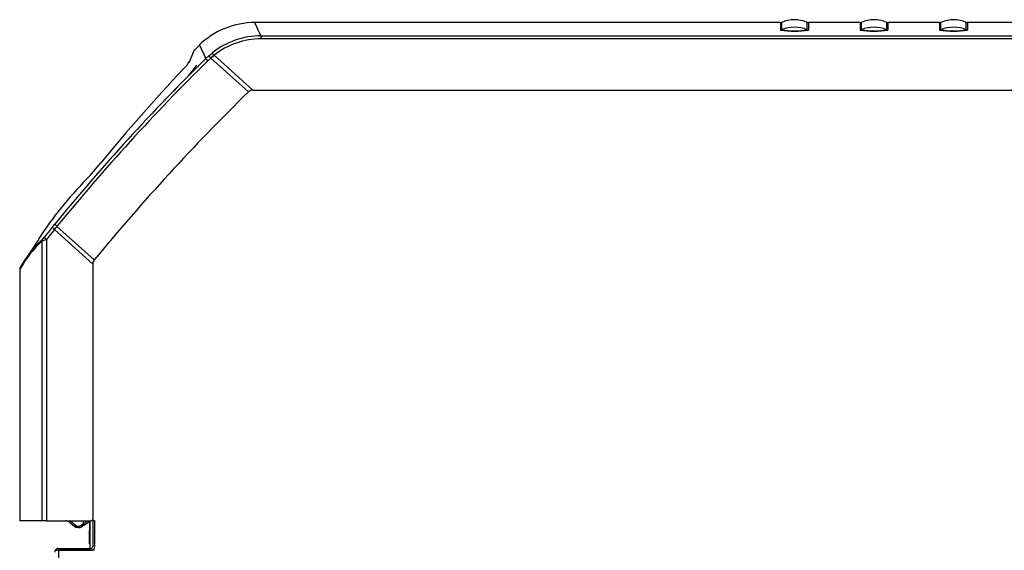
# Model space of a CAD drawing. Extents: x -16 to 92, y -20 to 43.
# Drawn here: x 22 to 41, y -3 to 7 of the extents above; entities that cross this region are included whole.
import ezdxf

# ---------------------------------------------------------------- set-up
doc = ezdxf.new("R2010")
doc.units = 0
doc.header["$MEASUREMENT"] = 0
for name, color, linetype in [('DEFAULT', 7, 'CONTINUOUS'), ('JKD6659', 7, 'CONTINUOUS'), ('JKD6990', 7, 'CONTINUOUS'), ('JKD6995', 7, 'CONTINUOUS'), ('MSC2210', 7, 'CONTINUOUS')]:
    doc.layers.add(name, color=color, linetype=linetype)

# ---------------------------------------------------------------- blocks, each defined once
blk = doc.blocks.new('SE2')
at = {"layer": 'JKD6659', "color": 7, "linetype": 'CONTINUOUS'}
for p, q in [((23.799, -2.791), (23.799, -3.312)), ((23.799, -3.348), (23.799, -3.348))]:
    blk.add_line(p, q, dxfattribs=at)
at = {"layer": 'JKD6990', "color": 7, "linetype": 'CONTINUOUS'}
for p, q in [((23.797, -2.823), (23.797, -2.974)), ((23.797, -3.224), (23.797, -2.974)), ((23.797, -2.974), (23.799, -2.974)), ((23.799, -3.224), (23.797, -3.224))]:
    blk.add_line(p, q, dxfattribs=at)
blk.add_arc((23.765, -2.823), 0.032, 0, 36.7571, dxfattribs=at)
at = {"layer": 'JKD6995', "color": 7, "linetype": 'CONTINUOUS'}
for p, q in [((23.856, -2.785), (23.892, -2.785)), ((23.856, -2.785), (23.856, -3.279)), ((23.892, -2.785), (23.892, -3.279)), ((23.211, -3.312), (23.823, -3.312)), ((23.151, -3.348), (23.211, -3.348)), ((23.211, -3.348), (23.151, -3.348)), ((23.211, -3.348), (23.823, -3.348)), ((23.892, -3.348), (23.211, -3.348)), ((23.211, -3.348), (23.211, -17.97))]:
    blk.add_line(p, q, dxfattribs=at)
for centre, radius, start, end in [((23.211, -3.381), 0.069, 90, 151.4281), ((23.823, -3.279), 0.069, 270, 360), ((23.823, -3.279), 0.033, 270, 360), ((23.211, -3.381), 0.069, 151.4281, 180)]:
    blk.add_arc(centre, radius, start, end, dxfattribs=at)
at = {"layer": 'MSC2210', "color": 7, "linetype": 'CONTINUOUS'}
for p, q in [((36.826, 6.604), (26.912, 6.604)), ((36.826, 6.604), (36.826, 6.463)), ((36.85, 6.468), (36.85, 6.609)), ((37.328, 6.468), (37.328, 6.609)), ((37.352, 6.604), (37.352, 6.463)), ((38.326, 6.604), (37.352, 6.604)), ((38.326, 6.604), (38.326, 6.463)), ((38.35, 6.468), (38.35, 6.609)), ((38.828, 6.468), (38.828, 6.609)), ((38.852, 6.604), (38.852, 6.463)), ((39.826, 6.604), (38.852, 6.604)), ((39.826, 6.604), (39.826, 6.463)), ((39.85, 6.468), (39.85, 6.609)), ((40.328, 6.468), (40.328, 6.609)), ((40.352, 6.604), (40.352, 6.463)), ((41.326, 6.604), (40.352, 6.604)), ((27.03, 6.354), (43.278, 6.354)), ((27.03, 6.297), (27.03, 6.354)), ((25.869, 6.18), (25.771, 6.08)), ((43.278, 6.297), (27.03, 6.297)), ((25.987, 5.924), (26.044, 5.977)), ((26.044, 5.977), (26.107, 6.03)), ((26.875, 5.329), (26.145, 5.987)), ((26.027, 5.882), (25.987, 5.924)), ((26.082, 5.933), (26.027, 5.882)), ((26.792, 5.295), (26.082, 5.933)), ((25.449, 5.379), (25.385, 5.31)), ((26.875, 5.329), (44.324, 5.329)), ((23.091, 2.742), (23.137, 2.798)), ((23.135, 2.703), (22.983, 2.516)), ((23.859, 2.051), (23.135, 2.703)), ((23.886, 2.128), (23.182, 2.761)), ((22.843, 2.52), (22.562, 2.102)), ((22.84, 2.533), (22.835, 2.525)), ((22.9, -2.791), (22.9, 2.485)), ((22.983, 2.516), (22.983, -2.791)), ((23.859, 2.051), (23.859, -2.761)), ((22.479, 1.952), (22.479, -2.791)), ((22.479, 1.952), (22.479, -2.791)), ((22.9, -2.791), (22.479, -2.791)), ((22.479, -2.791), (22.479, -2.791)), ((22.983, -2.791), (22.9, -2.791)), ((22.983, -2.791), (23.829, -2.791)), ((23.416, -2.818), (23.543, -2.921)), ((23.437, -2.794), (23.556, -2.891)), ((23.585, -2.921), (23.543, -2.921)), ((23.543, -2.921), (23.543, -2.921)), ((23.556, -2.891), (23.588, -2.891)), ((23.639, -2.875), (23.683, -2.844)), ((23.698, -2.869), (23.654, -2.899)), ((23.683, -2.844), (23.683, -2.791)), ((23.772, -2.791), (23.683, -2.844)), ((23.698, -2.869), (23.799, -2.798))]:
    blk.add_line(p, q, dxfattribs=at)
for centre, radius, start, end in [((26.912, 5.104), 1.5, 89.7415, 134.4487), ((36.826, 6.664), 0.06, 270, 293.4617), ((37.089, 6.058), 0.6, 66.5383, 113.4617), ((37.089, 5.915), 0.602, 66.6193, 113.3807), ((37.352, 6.664), 0.06, 246.5383, 270), ((38.326, 6.664), 0.06, 270, 293.4617), ((38.589, 6.058), 0.6, 66.5383, 113.4617), ((38.589, 5.915), 0.602, 66.6193, 113.3807), ((38.852, 6.664), 0.06, 246.5383, 270), ((39.826, 6.664), 0.06, 270, 293.4617), ((40.089, 6.058), 0.6, 66.5383, 113.4617), ((40.089, 5.915), 0.602, 66.6193, 113.3807), ((40.352, 6.664), 0.06, 246.5383, 270), ((27.03, 4.877), 1.477, 90.0001, 128.6705), ((36.826, 6.523), 0.0604, 270.0314, 293.3488), ((37.089, 7.944), 1.504, 259.9379, 280.0621), ((37.089, 7.842), 1.395, 260.142, 279.858), ((37.352, 6.523), 0.0604, 246.6508, 269.9685), ((38.326, 6.523), 0.0604, 270.0314, 293.3488), ((38.589, 7.944), 1.504, 259.9379, 280.0621), ((38.589, 7.842), 1.395, 260.142, 279.858), ((38.852, 6.523), 0.0604, 246.6508, 269.9685), ((39.826, 6.523), 0.0604, 270.0314, 293.3488), ((40.089, 7.944), 1.504, 259.9379, 280.0621), ((40.089, 7.842), 1.395, 260.142, 279.858), ((40.352, 6.523), 0.0604, 246.6508, 269.9685), ((108.621, 44.264), 91.095, 204.71214, 204.88992), ((27.029, 4.882), 1.415, 89.9859, 128.6911), ((38.475, 0.683), 13.806, 157.0956, 158.0133), ((25.817, 6.046), 0.0602, 134.018, 169.3806), ((31.475, 10.715), 7.207, 221.1018, 221.5653), ((27.399, 4.448), 1.985, 129.1719, 131.5443), ((25.837, 5.755), 0.385, 37.0066, 45.6086), ((53.011, -21.579), 38.558, 134.4978, 140.786), ((52.984, -21.549), 38.46, 134.4996, 140.7944), ((24.895, 6.414), 0.958, 313.9629, 325.8387), ((24.468, 6.766), 1.662, 316.0463, 324.456), ((53.201, -20.146), 37.859, 136.8962, 140.4512), ((54.035, -22.612), 39, 134.3105, 140.6282), ((26.875, 5.209), 0.12, 90.039, 134.2715), ((18.867, 8.137), 6.624, 317.2924, 320.9174), ((29.048, -1.548), 7.429, 135.6625, 146.677), ((49.239, -18.586), 33.743, 140.7977, 141.2078), ((23.351, 2.989), 0.359, 223.5314, 232.9062), ((-6.183, 26.743), 37.914, 320.6491, 320.7624), ((24.468, 0.815), 2.291, 133.1852, 150.2357), ((24.514, 0.826), 2.334, 133.3151, 150.2241), ((24.515, 0.825), 2.335, 133.3344, 137.4866), ((22.166, 4.57), 2.21, 289.3908, 291.6855), ((22.382, 2.991), 0.708, 318.6521, 321.9312), ((22.383, 2.989), 0.705, 318.6593, 321.9358), ((22.541, 1.951), 0.062, 148.1857, 179.7629), ((23.829, -2.761), 0.03, 270, 360), ((23.34, -2.911), 0.12, 51.002, 89.9996), ((23.585, -2.801), 0.12, 270.0016, 305.0005), ((23.585, -2.801), 0.12, 269.9999, 305.0002), ((23.586, -2.801), 0.118, 270.0112, 305.2954), ((23.588, -2.801), 0.09, 270, 305)]:
    blk.add_arc(centre, radius, start, end, dxfattribs=at)
for points, knots in [([(27.03, 6.354), (26.991, 6.437), (26.961, 6.5), (26.922, 6.583), (26.912, 6.604), (26.912, 6.604)], [0, 0, 0, 0, 0.25, 0.25, 0.4997686, 0.4997686, 0.4997686, 0.4997686]), ([(25.687, 5.876), (25.689, 5.88), (25.692, 5.888), (25.697, 5.9), (25.702, 5.911), (25.706, 5.922), (25.71, 5.933), (25.715, 5.943), (25.719, 5.953), (25.723, 5.962), (25.726, 5.972), (25.73, 5.98), (25.733, 5.989), (25.737, 5.997), (25.74, 6.005), (25.743, 6.012), (25.746, 6.02), (25.749, 6.026), (25.751, 6.033), (25.754, 6.039), (25.756, 6.045), (25.758, 6.05), (25.76, 6.055), (25.762, 6.06), (25.764, 6.064), (25.766, 6.068), (25.767, 6.072), (25.769, 6.075), (25.77, 6.078), (25.771, 6.081), (25.772, 6.083), (25.773, 6.085), (25.773, 6.086), (25.774, 6.088), (25.774, 6.088), (25.774, 6.089), (25.774, 6.089), (25.774, 6.089)], [0, 0, 0, 0, 0.0142964, 0.0285929, 0.0428897, 0.0571867, 0.0714838, 0.0857811, 0.1000785, 0.114376, 0.1286736, 0.1429712, 0.1572689, 0.1715667, 0.1858645, 0.2001623, 0.2144602, 0.2287582, 0.2430562, 0.2573542, 0.2716523, 0.2859505, 0.3002487, 0.3145469, 0.3288452, 0.3431435, 0.3574419, 0.3717403, 0.3860387, 0.4003372, 0.4146357, 0.4289342, 0.4432327, 0.4575312, 0.4718297, 0.4861283, 0.5000008, 0.5000008, 0.5000008, 0.5000008]), ([(25.226, 5.154), (25.225, 5.153), (25.224, 5.151), (25.222, 5.148), (25.22, 5.145), (25.218, 5.143), (25.217, 5.14), (25.216, 5.138), (25.216, 5.137), (25.215, 5.136), (25.215, 5.135)], [0.2126106, 0.2126106, 0.2126106, 0.2126106, 0.2316887, 0.2527666, 0.2738489, 0.2949351, 0.3160246, 0.3371167, 0.3582113, 0.3753827, 0.3753827, 0.3753827, 0.3753827]), ([(23.477, 3.207), (23.477, 3.207), (23.477, 3.207), (23.477, 3.207), (23.477, 3.208), (23.477, 3.208), (23.477, 3.208), (23.477, 3.208), (23.477, 3.208), (23.477, 3.208), (23.477, 3.208), (23.477, 3.208), (23.477, 3.208), (23.477, 3.208), (23.477, 3.208), (23.477, 3.208), (23.477, 3.208), (23.477, 3.208), (23.477, 3.208), (23.477, 3.208), (23.477, 3.208), (23.477, 3.207), (23.477, 3.207), (23.477, 3.207), (23.477, 3.207), (23.477, 3.207), (23.477, 3.207), (23.477, 3.207), (23.476, 3.207), (23.476, 3.207), (23.476, 3.207), (23.476, 3.207), (23.476, 3.206), (23.476, 3.206), (23.476, 3.206), (23.476, 3.206), (23.476, 3.206), (23.476, 3.206), (23.476, 3.206), (23.476, 3.206), (23.476, 3.206), (23.476, 3.206), (23.476, 3.206), (23.476, 3.206), (23.476, 3.206), (23.476, 3.206), (23.476, 3.206), (23.476, 3.206), (23.476, 3.207), (23.476, 3.207), (23.476, 3.207), (23.476, 3.207), (23.476, 3.207), (23.476, 3.207), (23.477, 3.207), (23.477, 3.207), (23.477, 3.207), (23.477, 3.207)], [0, 0, 0, 0, 0.053843, 0.053843, 0.053843, 0.107696, 0.107696, 0.107696, 0.161403, 0.161403, 0.161403, 0.214911, 0.214911, 0.214911, 0.268307, 0.268307, 0.268307, 0.321725, 0.321725, 0.321725, 0.375291, 0.375291, 0.375291, 0.429065, 0.429065, 0.429065, 0.483018, 0.483018, 0.483018, 0.537042, 0.537042, 0.537042, 0.590996, 0.590996, 0.590996, 0.644771, 0.644771, 0.644771, 0.698335, 0.698335, 0.698335, 0.751753, 0.751753, 0.751753, 0.805148, 0.805148, 0.805148, 0.858657, 0.858657, 0.858657, 0.912365, 0.912365, 0.912365, 0.966271, 0.966271, 0.966271, 1, 1, 1, 1]), ([(23.182, 2.761), (23.176, 2.766), (23.171, 2.771), (23.16, 2.78), (23.155, 2.784), (23.147, 2.79), (23.143, 2.793), (23.138, 2.797), (23.137, 2.798), (23.137, 2.798)], [0, 0, 0, 0, 0.25, 0.25, 0.5, 0.5, 0.75, 0.75, 1, 1, 1, 1]), ([(23.886, 2.128), (23.877, 2.117), (23.87, 2.105), (23.861, 2.079), (23.859, 2.065), (23.859, 2.051)], [0, 0, 0, 0, 0.5, 0.5, 1, 1, 1, 1]), ([(23.588, -2.891), (23.588, -2.895), (23.588, -2.898), (23.587, -2.906), (23.587, -2.909), (23.587, -2.915), (23.587, -2.917), (23.586, -2.92), (23.586, -2.921), (23.585, -2.921)], [0, 0, 0, 0, 0.25, 0.25, 0.5, 0.5, 0.75, 0.75, 1, 1, 1, 1]), ([(23.654, -2.899), (23.654, -2.899), (23.654, -2.899), (23.653, -2.896), (23.652, -2.894), (23.649, -2.889), (23.647, -2.886), (23.643, -2.881), (23.641, -2.878), (23.639, -2.875)], [0, 0, 0, 0, 0.25, 0.25, 0.5, 0.5, 0.75, 0.75, 1, 1, 1, 1])]:
    blk.add_open_spline(points, degree=3, knots=knots, dxfattribs=at)
for points, weights, degree in [([(25.673, 5.852), (25.676, 5.861), (25.681, 5.87), (25.687, 5.876)], [1.00162303998, 1.00835468269, 1.03602620395, 1.08463760376], 3), ([(22.913, 2.523), (22.9, 2.507), (22.9, 2.485)], [1, 0.94297747675, 1], 2), ([(22.939, 2.555), (22.939, 2.552), (22.983, 2.516)], [1, 0.737001996155, 1], 2), ([(22.489, 1.984), (22.479, 1.969), (22.479, 1.952)], [1, 0.961346640854, 1], 2), ([(23.416, -2.818), (23.417, -2.818), (23.425, -2.809), (23.437, -2.794)], [1.18310873402, 0.938963188429, 0.938963755328, 1.18311043472], 3), ([(23.543, -2.921), (23.546, -2.921), (23.556, -2.891)], [1, 0.707106781178, 1], 2)]:
    blk.add_rational_spline(points, weights, degree=degree, dxfattribs=at)
blk.add_rational_spline([(23.683, -2.844), (23.688, -2.851), (23.691, -2.857), (23.694, -2.861), (23.697, -2.866), (23.698, -2.868), (23.698, -2.869)], [1.02994966415, 1.08126930795, 1.19854225826, 1.38176851509, 1.19854082973, 1.08126747931, 1.02994846382], degree=3, knots=[0, 0, 0, 0, 0.499998, 0.499998, 0.499998, 1, 1, 1, 1], dxfattribs=at)

msp = doc.modelspace()

# ---------------------------------------------------------------- block references
at = {"layer": 'DEFAULT'}
msp.add_blockref('SE2', (0, 0), dxfattribs=at)

doc.saveas('drawing.dxf')
